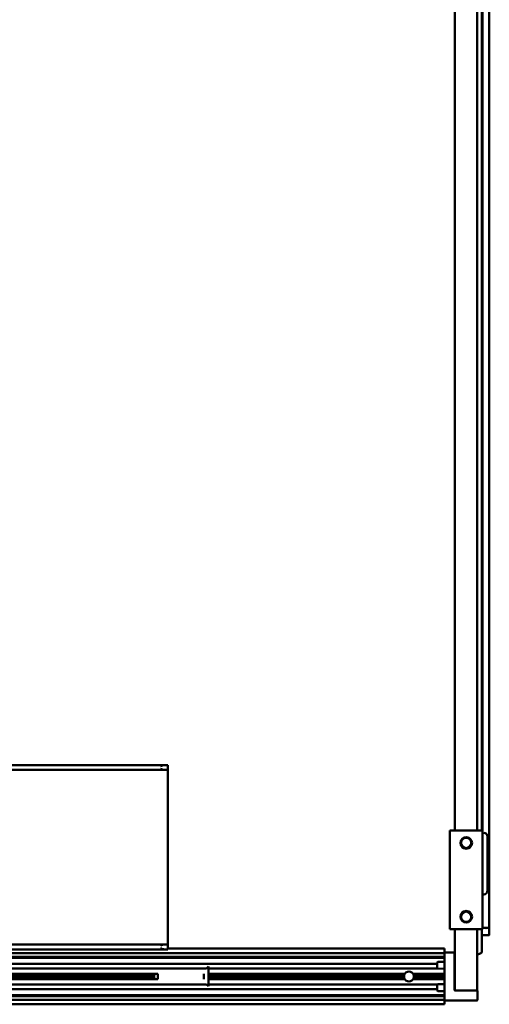
# Model space of a CAD drawing. Units: millimetres. Extents: x 591 to 1509, y 1085 to 1885.
# Drawn here: x 1315 to 1505, y 1085 to 1485 of the extents above; entities that cross this region are included whole.
import ezdxf

# ---------------------------------------------------------------- set-up
doc = ezdxf.new("R2010")
doc.units = ezdxf.units.MM
doc.header["$LTSCALE"] = 10
doc.layers.add('Visible Edges(Svedbergs)', color=7, linetype='Continuous', lineweight=50)

msp = doc.modelspace()

# ---------------------------------------------------------------- linework, layer by layer
at = {"layer": 'Visible Edges(Svedbergs)'}
for p, q in [((1491.37, 1855.13), (1491.37, 1155.13)), ((1500.37, 1155.13), (1500.37, 1855.13)), ((1502.33, 1855.14), (1502.33, 1155.13)), ((1502.52, 1821.61), (1502.52, 1155.13)), ((1505.33, 1115.63), (1505.33, 1820.59)), ((1373.33, 1181.83), (726.02, 1181.83)), ((1374.67, 1181.83), (1373.33, 1181.83)), ((1374.67, 1179.83), (1374.67, 1181.83)), ((1373.33, 1179.83), (726.02, 1179.83)), ((1373.33, 1179.83), (1374.67, 1179.83)), ((1374.67, 1177.83), (1374.67, 1179.83)), ((1374.67, 1177.83), (1374.67, 1110.83)), ((1489.33, 1155.13), (1489.33, 1115.13)), ((1489.33, 1155.13), (1489.83, 1155.13)), ((1489.83, 1155.13), (1502.03, 1155.13)), ((1502.03, 1155.13), (1502.52, 1155.13)), ((1502.52, 1115.13), (1502.52, 1155.13)), ((1502.58, 1152.48), (1502.58, 1153.73)), ((1502.52, 1152.48), (1502.62, 1152.48)), ((1502.52, 1152.38), (1502.62, 1152.38)), ((1502.52, 1149.52), (1502.62, 1149.52)), ((1502.52, 1149.52), (1502.62, 1149.52)), ((1502.58, 1148.62), (1502.58, 1149.52)), ((1502.62, 1152.48), (1502.62, 1152.38)), ((1502.62, 1152.38), (1502.62, 1151.48)), ((1502.62, 1151.48), (1502.62, 1150.47)), ((1502.62, 1150.47), (1502.62, 1149.52)), ((1502.62, 1149.52), (1502.62, 1149.52)), ((1504.58, 1152.73), (1504.58, 1130.73)), ((1502.52, 1148.62), (1502.62, 1148.62)), ((1502.52, 1148.6), (1502.62, 1148.6)), ((1502.52, 1145.55), (1502.62, 1145.55)), ((1502.58, 1144.67), (1502.58, 1145.55)), ((1502.62, 1148.62), (1502.62, 1148.6)), ((1502.62, 1148.6), (1502.62, 1147.67)), ((1502.62, 1147.67), (1502.62, 1146.59)), ((1502.62, 1146.59), (1502.62, 1145.55)), ((1502.52, 1144.67), (1502.62, 1144.67)), ((1502.52, 1141.79), (1502.62, 1141.79)), ((1502.58, 1140.81), (1502.58, 1141.79)), ((1502.62, 1144.67), (1502.62, 1143.97)), ((1502.62, 1143.97), (1502.62, 1141.79)), ((1502.62, 1140.81), (1502.52, 1140.81)), ((1502.52, 1140.77), (1502.62, 1140.77)), ((1502.52, 1138.2), (1502.62, 1138.2)), ((1502.52, 1137.22), (1502.62, 1137.22)), ((1502.52, 1137.18), (1502.62, 1137.18)), ((1502.58, 1137.22), (1502.58, 1138.2)), ((1502.62, 1140.81), (1502.62, 1140.77)), ((1502.62, 1140.77), (1502.62, 1138.2)), ((1502.62, 1137.18), (1502.62, 1137.22)), ((1502.62, 1137.14), (1502.62, 1137.18)), ((1502.52, 1137.14), (1502.62, 1137.14)), ((1502.62, 1137.11), (1502.52, 1137.11)), ((1502.52, 1136.65), (1502.62, 1136.65)), ((1502.52, 1134.21), (1502.62, 1134.21)), ((1502.52, 1133.24), (1502.62, 1133.24)), ((1502.58, 1133.24), (1502.58, 1134.21)), ((1502.62, 1137.11), (1502.62, 1137.14)), ((1502.62, 1136.65), (1502.62, 1137.11)), ((1502.62, 1136.28), (1502.62, 1136.65)), ((1502.62, 1136.28), (1502.62, 1134.21)), ((1502.62, 1133.24), (1502.62, 1132.27)), ((1502.62, 1130.09), (1502.52, 1130.09)), ((1502.52, 1129.23), (1502.58, 1129.23)), ((1502.52, 1129.21), (1502.62, 1129.21)), ((1502.62, 1129.17), (1502.52, 1129.17)), ((1502.58, 1129.23), (1502.58, 1130.09)), ((1502.58, 1129.23), (1503.08, 1129.23)), ((1502.62, 1132.27), (1502.62, 1130.09)), ((1502.62, 1129.21), (1502.62, 1129.17)), ((1502.62, 1129.17), (1502.62, 1126.59)), ((1502.52, 1126.59), (1502.62, 1126.59)), ((1502.52, 1125.97), (1502.62, 1125.97)), ((1502.52, 1125.18), (1502.62, 1125.18)), ((1502.62, 1125.97), (1502.62, 1125.18)), ((1502.62, 1125.18), (1502.62, 1124.26)), ((1502.52, 1124.26), (1502.62, 1124.26)), ((1502.62, 1123.35), (1502.52, 1123.35)), ((1502.52, 1122.56), (1502.62, 1122.56)), ((1502.52, 1122.06), (1502.62, 1122.06)), ((1502.52, 1121.96), (1502.62, 1121.96)), ((1502.62, 1124.26), (1502.62, 1123.35)), ((1502.62, 1123.35), (1502.62, 1122.56)), ((1502.62, 1122.06), (1502.62, 1121.96)), ((1502.62, 1121.96), (1502.62, 1121.05)), ((1502.52, 1119.1), (1502.62, 1119.1)), ((1502.52, 1119.09), (1502.62, 1119.09)), ((1502.62, 1121.05), (1502.62, 1120.04)), ((1502.62, 1120.04), (1502.62, 1119.1)), ((1502.62, 1119.1), (1502.62, 1119.09)), ((1489.83, 1115.13), (1489.33, 1115.13)), ((1489.83, 1115.13), (1502.03, 1115.13)), ((1491.37, 1115.13), (1491.37, 1090.15)), ((1500.37, 1090.13), (1500.37, 1115.13)), ((1502.52, 1115.13), (1502.03, 1115.13)), ((1502.33, 1115.13), (1502.33, 1105.63)), ((1503.8, 1115.63), (1502.52, 1115.63)), ((1503.03, 1115.63), (1505.03, 1115.63)), ((1504.34, 1115.63), (1505.03, 1115.63)), ((1505.12, 1115.63), (1505.03, 1115.63)), ((1505.33, 1115.63), (1505.03, 1115.63)), ((1505.33, 1112.83), (1505.33, 1115.43)), ((1374.67, 1108.83), (1374.67, 1110.83)), ((1502.33, 1112.63), (1505.03, 1112.63)), ((1505.03, 1112.63), (1505.12, 1112.63)), ((1487.17, 1105.33), (621.55, 1105.33)), ((1373.33, 1108.83), (726.02, 1108.83)), ((1373.33, 1106.83), (726.02, 1106.83)), ((1374.67, 1108.83), (1373.33, 1108.83)), ((1373.33, 1106.83), (1374.67, 1106.83)), ((1374.67, 1106.83), (1374.67, 1108.83)), ((1487.17, 1107.15), (1374.67, 1107.15)), ((1487.17, 1107.15), (1487.17, 1107.15)), ((1487.17, 1106.67), (1487.17, 1107.15)), ((1487.17, 1106.67), (1487.17, 1105.85)), ((1487.17, 1105.53), (1487.17, 1105.85)), ((1487.17, 1105.53), (1487.17, 1105.33)), ((1487.17, 1105.33), (1487.17, 1105.03)), ((1487.47, 1105.53), (1490.88, 1105.53)), ((1491.17, 1105.23), (1491.17, 1090.43)), ((1487.17, 1103.83), (593.18, 1103.83)), ((1487.17, 1103.48), (593.18, 1103.48)), ((1484.17, 1101.49), (1484.17, 1101.04)), ((1484.47, 1101.79), (1487.17, 1101.83)), ((1487.17, 1104.13), (1487.17, 1105.03)), ((1487.17, 1104.13), (1487.17, 1103.91)), ((1487.17, 1087.76), (1487.17, 1103.91)), ((1484.17, 1100.93), (593.18, 1100.93)), ((1390.47, 1099.13), (609.94, 1099.13)), ((1390.47, 1099.13), (1391.17, 1099.83)), ((1391.17, 1099.83), (1391.17, 1091.83)), ((1484.25, 1099.13), (1391.17, 1099.13)), ((1484.17, 1101.04), (1484.17, 1100.8)), ((1484.17, 1099.35), (1484.17, 1100.8)), ((1484.47, 1099.03), (1484.47, 1099.03)), ((1484.47, 1099.03), (1487.17, 1098.98)), ((1370.67, 1096.94), (611.52, 1096.94)), ((611.52, 1094.73), (1370.67, 1094.73)), ((1369.17, 1096.18), (611.66, 1096.18)), ((1369.17, 1095.48), (611.66, 1095.48)), ((1369.17, 1096.43), (1369.68, 1096.94)), ((1369.17, 1095.23), (1369.17, 1096.43)), ((1369.17, 1095.23), (1369.68, 1094.73)), ((1370.67, 1096.94), (1370.67, 1094.73)), ((1389.28, 1096.94), (1389.28, 1094.73)), ((1471.01, 1096.94), (1391.17, 1096.94)), ((1470.71, 1096.18), (1391.17, 1096.18)), ((1470.71, 1095.48), (1391.17, 1095.48)), ((1391.17, 1094.73), (1471.01, 1094.73)), ((1487.17, 1096.94), (1474.34, 1096.94)), ((1474.34, 1094.73), (1487.17, 1094.73)), ((1487.17, 1096.18), (1474.64, 1096.18)), ((1487.17, 1095.48), (1474.64, 1095.48)), ((1484.17, 1090.73), (593.18, 1090.73)), ((609.94, 1092.53), (1390.47, 1092.53)), ((1390.47, 1092.53), (1391.17, 1091.83)), ((1391.17, 1092.53), (1484.25, 1092.53)), ((1484.17, 1090.87), (1484.17, 1092.32)), ((1484.17, 1090.87), (1484.17, 1090.62)), ((1484.17, 1090.62), (1484.17, 1090.18)), ((1484.47, 1092.64), (1487.17, 1092.69)), ((1484.47, 1089.88), (1487.17, 1089.83)), ((1491.67, 1090.13), (1491.46, 1090.13)), ((1500.08, 1090.13), (1491.67, 1090.13)), ((1500.37, 1090.13), (1500.08, 1090.13)), ((1500.58, 1089.83), (1500.58, 1086.43)), ((593.18, 1088.18), (1487.17, 1088.18)), ((1487.17, 1087.83), (593.18, 1087.83)), ((1487.17, 1086.33), (621.55, 1086.33)), ((1487.17, 1087.76), (1487.17, 1087.53)), ((1487.17, 1087.53), (1487.17, 1086.63)), ((1487.17, 1086.63), (1487.17, 1086.33)), ((1487.17, 1086.14), (1487.17, 1086.33)), ((1487.17, 1086.14), (1487.17, 1085.82)), ((1487.17, 1084.99), (1487.17, 1085.82)), ((1500.28, 1086.13), (1487.47, 1086.13)), ((622.17, 1084.51), (1487.17, 1084.51)), ((1487.17, 1084.99), (1487.17, 1084.51)), ((1487.17, 1084.51), (1487.17, 1084.51))]:
    msp.add_line(p, q, dxfattribs=at)
for centre, radius in [((1495.93, 1150.13), 2.37), ((1495.93, 1150.13), 2.07), ((1495.93, 1120.13), 2.37), ((1495.93, 1120.13), 2.07)]:
    msp.add_circle(centre, radius, dxfattribs=at)
for centre, radius, start, end in [((1503.08, 1153.73), 0.5, 90, 180), ((1503.08, 1152.73), 1.5, 0, 90), ((1503.08, 1130.73), 1.5, 270, 0), ((1503.97, 1115.73), 0.2, 210, 301.0027), ((1504.34, 1115.13), 0.5, 90, 121.0027), ((1487.47, 1105.23), 0.3, 90, 180), ((1490.88, 1105.23), 0.3, 0, 90), ((1499.33, 1109.63), 5, 282.1224, 306.8699), ((1484.47, 1101.49), 0.3, 91, 180), ((1472.67, 1095.83), 2, 53.4503, 126.5497), ((1472.67, 1095.83), 2, 169.9133, 175.9452), ((1472.67, 1095.83), 2, 184.0548, 190.0867), ((1472.67, 1095.83), 2, 233.4503, 306.5497), ((1472.67, 1095.83), 2, 4.0548, 10.0867), ((1472.67, 1095.83), 2, 349.9133, 355.9452), ((1484.47, 1090.18), 0.3, 180, 269), ((1491.47, 1090.43), 0.3, 180, 265.4868), ((1500.28, 1089.83), 0.3, 0, 90), ((1487.47, 1086.43), 0.3, 180, 270), ((1500.28, 1086.43), 0.3, 270, 0)]:
    msp.add_arc(centre, radius, start, end, dxfattribs=at)
for points, knots in [([(1371.67, 1181.33), (1371.95, 1181.44), (1372.24, 1181.57), (1372.81, 1181.76), (1373.09, 1181.83), (1373.33, 1181.83)], [0, 0, 0, 0, 0.0881714, 0.0881714, 0.1763428, 0.1763428, 0.1763428, 0.1763428]), ([(1373.33, 1179.83), (1373.12, 1179.83), (1372.84, 1179.9), (1372.31, 1180.07), (1371.97, 1180.21), (1371.67, 1180.33)], [0.3714843, 0.3714843, 0.3714843, 0.3714843, 0.4499916, 0.4499916, 0.5446282, 0.5446282, 0.5446282, 0.5446282]), ([(1505.12, 1115.63), (1505.15, 1115.63), (1505.18, 1115.63), (1505.22, 1115.61), (1505.24, 1115.6), (1505.28, 1115.56), (1505.3, 1115.54), (1505.32, 1115.49), (1505.33, 1115.46), (1505.33, 1115.43)], [-0.04078103, -0.04078103, -0.04078103, -0.04078103, -0.03254751, -0.03254751, -0.02431399, -0.02431399, -0.01215699, -0.01215699, 0, 0, 0, 0]), ([(1505.33, 1112.83), (1505.33, 1112.81), (1505.32, 1112.78), (1505.3, 1112.73), (1505.28, 1112.7), (1505.24, 1112.67), (1505.22, 1112.66), (1505.18, 1112.64), (1505.15, 1112.63), (1505.12, 1112.63)], [-0.14260288, -0.14260288, -0.14260288, -0.14260288, -0.13044589, -0.13044589, -0.1182889, -0.1182889, -0.11005537, -0.11005537, -0.10182185, -0.10182185, -0.10182185, -0.10182185]), ([(1371.67, 1108.33), (1371.97, 1108.45), (1372.31, 1108.59), (1372.84, 1108.76), (1373.12, 1108.83), (1373.33, 1108.83)], [0, 0, 0, 0, 0.0946366, 0.0946366, 0.173144, 0.173144, 0.173144, 0.173144]), ([(1373.33, 1106.83), (1373.09, 1106.83), (1372.81, 1106.91), (1372.24, 1107.1), (1371.95, 1107.22), (1371.67, 1107.33)], [0.3714627, 0.3714627, 0.3714627, 0.3714627, 0.4596341, 0.4596341, 0.5478055, 0.5478055, 0.5478055, 0.5478055]), ([(1471.01, 1096.94), (1471.01, 1096.94), (1471.02, 1096.95), (1471.05, 1097), (1471.07, 1097.03), (1471.13, 1097.11), (1471.18, 1097.16), (1471.29, 1097.28), (1471.39, 1097.37), (1471.48, 1097.44)], [0, 0, 0, 0, 0.01858125, 0.01858125, 0.03716249, 0.03716249, 0.05628347, 0.05628347, 0.09061182, 0.09061182, 0.09061182, 0.09061182]), ([(1473.87, 1097.44), (1473.96, 1097.37), (1474.06, 1097.28), (1474.17, 1097.16), (1474.22, 1097.11), (1474.28, 1097.03), (1474.3, 1097), (1474.33, 1096.95), (1474.34, 1096.94), (1474.34, 1096.94)], [0.3402851, 0.3402851, 0.3402851, 0.3402851, 0.37461346, 0.37461346, 0.39373443, 0.39373443, 0.41231568, 0.41231568, 0.43089692, 0.43089692, 0.43089692, 0.43089692]), ([(1484.47, 1099.03), (1484.44, 1099.03), (1484.41, 1099.03), (1484.36, 1099.05), (1484.34, 1099.06), (1484.29, 1099.09), (1484.27, 1099.11), (1484.23, 1099.17), (1484.21, 1099.2), (1484.18, 1099.26), (1484.18, 1099.3), (1484.17, 1099.34), (1484.17, 1099.35), (1484.17, 1099.35)], [0, 0, 0, 0, 0.00789842, 0.00789842, 0.01606908, 0.01606908, 0.02521562, 0.02521562, 0.03570194, 0.03570194, 0.0467996, 0.0467996, 0.04819269, 0.04819269, 0.04819269, 0.04819269]), ([(1470.68, 1095.69), (1470.68, 1095.71), (1470.68, 1095.73), (1470.68, 1095.78), (1470.67, 1095.81), (1470.67, 1095.86), (1470.68, 1095.88), (1470.68, 1095.93), (1470.68, 1095.96), (1470.68, 1095.97)], [0.01507831, 0.01507831, 0.01507831, 0.01507831, 0.02261744, 0.02261744, 0.03015657, 0.03015657, 0.03769571, 0.03769571, 0.04523484, 0.04523484, 0.04523484, 0.04523484]), ([(1470.71, 1096.18), (1470.71, 1096.2), (1470.71, 1096.21), (1470.74, 1096.35), (1470.78, 1096.47), (1470.88, 1096.72), (1470.94, 1096.83), (1471.01, 1096.94)], [0.36684146, 0.36684146, 0.36684146, 0.36684146, 0.3706536, 0.3706536, 0.40949754, 0.40949754, 0.45197743, 0.45197743, 0.45197743, 0.45197743]), ([(1471.01, 1094.73), (1470.94, 1094.83), (1470.88, 1094.95), (1470.78, 1095.19), (1470.74, 1095.32), (1470.71, 1095.46), (1470.71, 1095.47), (1470.71, 1095.48)], [0.2116419, 0.2116419, 0.2116419, 0.2116419, 0.2541218, 0.2541218, 0.29296573, 0.29296573, 0.29677788, 0.29677788, 0.29677788, 0.29677788]), ([(1471.48, 1094.23), (1471.39, 1094.3), (1471.29, 1094.39), (1471.18, 1094.51), (1471.13, 1094.56), (1471.07, 1094.63), (1471.05, 1094.67), (1471.02, 1094.71), (1471.01, 1094.73), (1471.01, 1094.73)], [0.3402851, 0.3402851, 0.3402851, 0.3402851, 0.37461346, 0.37461346, 0.39373443, 0.39373443, 0.41231568, 0.41231568, 0.43089692, 0.43089692, 0.43089692, 0.43089692]), ([(1474.34, 1094.73), (1474.34, 1094.73), (1474.33, 1094.71), (1474.3, 1094.67), (1474.28, 1094.63), (1474.22, 1094.56), (1474.17, 1094.51), (1474.06, 1094.39), (1473.96, 1094.3), (1473.87, 1094.23)], [0, 0, 0, 0, 0.01858125, 0.01858125, 0.03716249, 0.03716249, 0.05628347, 0.05628347, 0.09061182, 0.09061182, 0.09061182, 0.09061182]), ([(1474.34, 1096.94), (1474.41, 1096.83), (1474.47, 1096.72), (1474.57, 1096.47), (1474.61, 1096.35), (1474.64, 1096.21), (1474.64, 1096.2), (1474.64, 1096.18)], [0.87526124, 0.87526124, 0.87526124, 0.87526124, 0.91774114, 0.91774114, 0.95658507, 0.95658507, 0.96039721, 0.96039721, 0.96039721, 0.96039721]), ([(1474.64, 1095.48), (1474.64, 1095.47), (1474.64, 1095.46), (1474.61, 1095.32), (1474.57, 1095.19), (1474.47, 1094.95), (1474.41, 1094.83), (1474.34, 1094.73)], [-0.29677788, -0.29677788, -0.29677788, -0.29677788, -0.29296573, -0.29296573, -0.2541218, -0.2541218, -0.2116419, -0.2116419, -0.2116419, -0.2116419]), ([(1474.67, 1095.97), (1474.67, 1095.96), (1474.67, 1095.93), (1474.67, 1095.88), (1474.67, 1095.86), (1474.67, 1095.81), (1474.67, 1095.78), (1474.67, 1095.73), (1474.67, 1095.71), (1474.67, 1095.69)], [0.07539146, 0.07539146, 0.07539146, 0.07539146, 0.08293059, 0.08293059, 0.09046972, 0.09046972, 0.09800885, 0.09800885, 0.10554798, 0.10554798, 0.10554798, 0.10554798]), ([(1484.17, 1092.32), (1484.17, 1092.34), (1484.18, 1092.36), (1484.18, 1092.4), (1484.19, 1092.41), (1484.21, 1092.46), (1484.22, 1092.49), (1484.26, 1092.55), (1484.29, 1092.57), (1484.34, 1092.61), (1484.37, 1092.62), (1484.43, 1092.64), (1484.45, 1092.64), (1484.47, 1092.64)], [0, 0, 0, 0, 0.00608596, 0.00608596, 0.01197626, 0.01197626, 0.02195757, 0.02195757, 0.03195467, 0.03195467, 0.04199981, 0.04199981, 0.04821617, 0.04821617, 0.04821617, 0.04821617])]:
    msp.add_open_spline(points, degree=3, knots=knots, dxfattribs=at)

doc.saveas('drawing.dxf')
